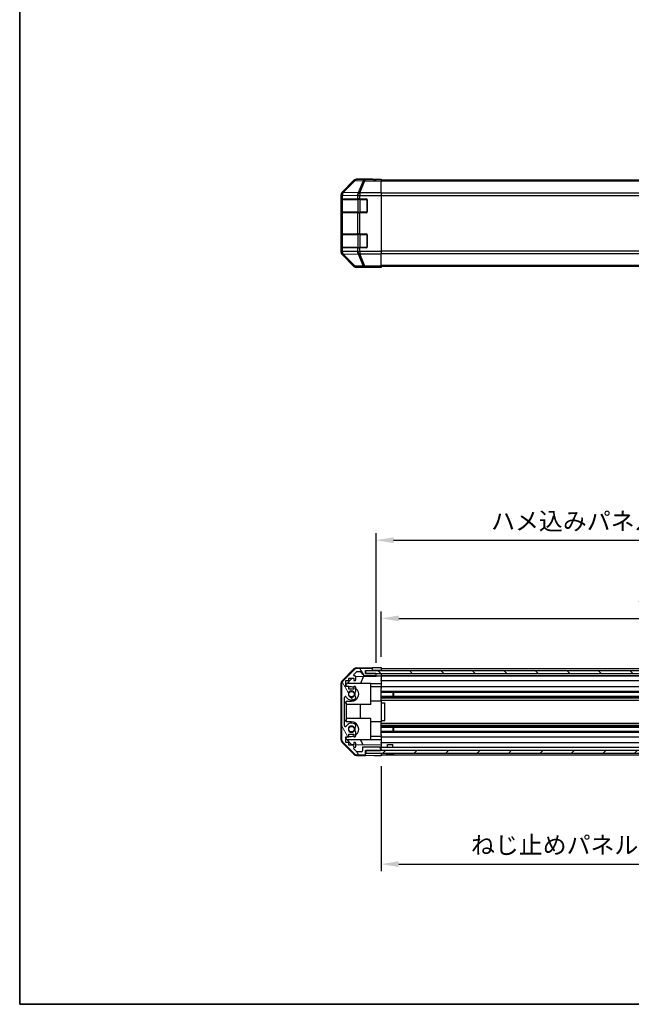
# Model space of a CAD drawing. Units: millimetres. Extents: x 0 to 7098, y 0 to 1265.
# Drawn here: x 987 to 1336, y 0 to 562 of the extents above; entities that cross this region are included whole.
import ezdxf

# ---------------------------------------------------------------- set-up
doc = ezdxf.new("R2010")
doc.units = ezdxf.units.MM
for name, color, linetype, lineweight in [('AM_5', 3, 'Continuous', 25), ('Border (ISO)', 7, 'Continuous', 35), ('Hatch (ISO)', 1, 'Continuous', 18), ('TK1', 7, 'Continuous', 25), ('TK2', 2, 'Continuous', 25), ('TK4', 3, 'Continuous', 25), ('TK5', 4, 'Continuous', 25), ('TK8', 8, 'Continuous', 25)]:
    doc.layers.add(name, color=color, linetype=linetype, lineweight=lineweight)
doc.styles.add('Note Text (TK)', font='txt')
doc.dimstyles.new('Default - Method 1b (TK)', dxfattribs={"dimscale": 2.5, "dimtxt": 2.5, "dimasz": 2.5, "dimexe": 1, "dimexo": 1.5, "dimgap": 1, "dimtad": 1, "dimtoh": 1, "dimrnd": 1e-08, "dimdsep": 46, "dimtxsty": 'Note Text (TK)', "dimcen": 0.09, "dimdle": 5, "dimclrd": 100, "dimclre": 100, "dimclrt": 7, "dimadec": 1, "dimazin": 1, "dimtfac": 1, "dimtmove": 0, "dimatfit": 3, "dimfxl": 1, "dimtolj": 1, "dimlwd": -1, "dimlwe": -1, "dimarcsym": 0})

# ---------------------------------------------------------------- blocks, each defined once
blk = doc.blocks.new('図面枠 tk図枠')
at = {"layer": 'Border (ISO)'}
for p, q in [((14.5, 289), (14.5, 8)), ((14.5, 8), (405.5, 8))]:
    blk.add_line(p, q, dxfattribs=at)
blk = doc.blocks.new('*D129')
at = {"layer": 'AM_5', "color": 100}
for p, q in [((1193.81, 198.25), (1193.81, 224.27)), ((1203.81, 220.27), (1637.81, 220.27)), ((1647.81, 198.16), (1647.81, 224.27))]:
    blk.add_line(p, q, dxfattribs=at)
for points in [[(1203.81, 221.93), (1203.81, 218.6), (1193.81, 220.27)], [(1637.81, 221.93), (1637.81, 218.6), (1647.81, 220.27)]]:
    blk.add_solid(points, dxfattribs=at)
at = {"layer": 'Defpoints', "color": 0}
for p in [(1647.81, 220.27), (1193.81, 192.25), (1647.81, 192.16)]:
    blk.add_point(p, dxfattribs=at)
at = {"layer": 'AM_5', "color": 7, "insert": (1336.92, 230.86), "char_height": 10, "attachment_point": 4, "style": 'Note Text (TK)'}
blk.add_mtext('\\A1; 有効寸法 / Max dim. W-46', dxfattribs=at)
blk = doc.blocks.new('*D130')
at = {"layer": 'AM_5', "color": 100}
for p, q in [((1190.81, 194.9), (1190.81, 268.9)), ((1200.81, 264.9), (1640.81, 264.9)), ((1650.81, 194.9), (1650.81, 268.9))]:
    blk.add_line(p, q, dxfattribs=at)
for points in [[(1200.81, 266.57), (1200.81, 263.23), (1190.81, 264.9)], [(1640.81, 266.57), (1640.81, 263.23), (1650.81, 264.9)]]:
    blk.add_solid(points, dxfattribs=at)
at = {"layer": 'Defpoints', "color": 0}
for p in [(1650.81, 264.9), (1190.81, 188.9), (1650.81, 188.9)]:
    blk.add_point(p, dxfattribs=at)
at = {"layer": 'AM_5', "color": 7, "insert": (1253.42, 275.77), "char_height": 10, "attachment_point": 4, "style": 'Note Text (TK)'}
blk.add_mtext('\\A1; ハメ込みパネル有効寸法 / Slide panel Max dim. W-40', dxfattribs=at)
blk = doc.blocks.new('*D131')
at = {"layer": 'AM_5', "color": 100}
for p, q in [((1193.81, 135.85), (1193.81, 76.03)), ((1647.81, 138.85), (1647.81, 76.03)), ((1203.81, 80.03), (1637.81, 80.03))]:
    blk.add_line(p, q, dxfattribs=at)
for points in [[(1203.81, 81.7), (1203.81, 78.36), (1193.81, 80.03)], [(1637.81, 81.7), (1637.81, 78.36), (1647.81, 80.03)]]:
    blk.add_solid(points, dxfattribs=at)
at = {"layer": 'Defpoints', "color": 0}
for p in [(1193.81, 141.85), (1647.81, 144.85), (1647.81, 80.03)]:
    blk.add_point(p, dxfattribs=at)
at = {"layer": 'AM_5', "color": 7, "insert": (1241.92, 90.9), "char_height": 10, "attachment_point": 4, "style": 'Note Text (TK)'}
blk.add_mtext('\\A1; ねじ止めパネル有効寸法 / Screwed panel Max dim. W-46', dxfattribs=at)

msp = doc.modelspace()

# ---------------------------------------------------------------- hatches: boundary and pattern name
at = {"layer": 'Hatch (ISO)'}
h = msp.add_hatch(dxfattribs=at)
h.set_pattern_fill('ANSI31', color=256, scale=101.6, angle=75.000175, style=0)
h.set_pattern_definition([(120, (929.5, -32), (-10.9985, -6.35003), [])])
edge = h.paths.add_edge_path()
edge.add_ellipse((1173.1074, 182.9205), major_axis=(-1.4142, 1.4142), ratio=1, start_angle=0, end_angle=45)
edge.add_line((1171.1074, 182.9205), (1171.1074, 151.1774))
edge.add_ellipse((1173.1074, 151.1774), major_axis=(-2, 0), ratio=1, start_angle=0, end_angle=45)
edge.add_line((1171.6932, 149.7632), (1178.5216, 142.9348))
edge.add_ellipse((1179.9359, 144.349), major_axis=(-1.4142, -1.4142), ratio=1, start_angle=0, end_angle=45)
edge.add_line((1179.9359, 142.349), (1184.3074, 142.349))
edge.add_ellipse((1184.3074, 142.849), major_axis=(0, -0.5), ratio=1, start_angle=0, end_angle=90)
edge.add_line((1184.8074, 142.849), (1184.8074, 144.849))
edge.add_line((1184.8074, 144.849), (1185.0574, 144.849))
edge.add_line((1185.0574, 144.849), (1193.3074, 144.849))
edge.add_ellipse((1193.3074, 145.349), major_axis=(0, -0.5), ratio=1, start_angle=0, end_angle=90)
edge.add_line((1193.8074, 145.349), (1193.8074, 146.349))
edge.add_ellipse((1193.3074, 146.349), major_axis=(0.5, 0), ratio=1, start_angle=0, end_angle=90)
edge.add_line((1193.3074, 146.849), (1183.5074, 146.849))
edge.add_ellipse((1183.5074, 146.349), major_axis=(0, 0.5), ratio=1, start_angle=0, end_angle=90)
edge.add_line((1183.0074, 146.349), (1183.0074, 144.649))
edge.add_ellipse((1182.5074, 144.649), major_axis=(0.5, 0), ratio=1, start_angle=270, end_angle=360, ccw=False)
edge.add_line((1182.5074, 144.149), (1180.0601, 144.149))
edge.add_ellipse((1180.0601, 144.649), major_axis=(0, -0.5), ratio=1, start_angle=315, end_angle=360, ccw=False)
edge.add_line((1179.7066, 144.2954), (1178.1566, 145.8454))
edge.add_ellipse((1178.5101, 146.199), major_axis=(-0.3536, -0.3536), ratio=1, start_angle=225, end_angle=360, ccw=False)
edge.add_line((1178.5101, 146.699), (1178.8074, 146.699))
edge.add_ellipse((1178.8074, 147.199), major_axis=(0, -0.5), ratio=1, start_angle=0, end_angle=90)
edge.add_line((1179.3074, 147.199), (1179.3074, 148.849))
edge.add_ellipse((1178.8074, 148.849), major_axis=(0.5, 0), ratio=1, start_angle=0, end_angle=90)
edge.add_line((1178.8074, 149.349), (1178.0574, 149.349))
edge.add_line((1178.0574, 149.349), (1178.0574, 147.949))
edge.add_line((1178.0574, 147.949), (1175.2574, 147.949))
edge.add_line((1175.2574, 147.949), (1175.2574, 149.349))
edge.add_line((1175.2574, 149.349), (1173.5574, 149.349))
edge.add_line((1173.5574, 149.349), (1173.5574, 152.749))
edge.add_line((1173.5574, 152.749), (1175.2574, 152.749))
edge.add_line((1175.2574, 152.749), (1175.2574, 154.149))
edge.add_line((1175.2574, 154.149), (1178.0574, 154.149))
edge.add_line((1178.0574, 154.149), (1178.0574, 152.749))
edge.add_line((1178.0574, 152.749), (1178.8074, 152.749))
edge.add_ellipse((1178.8074, 153.249), major_axis=(0, -0.5), ratio=1, start_angle=0, end_angle=90)
edge.add_line((1179.3074, 153.249), (1179.3074, 155.3763))
edge.add_ellipse((1178.5499, 155.1192), major_axis=(0.7576, 0.2571), ratio=1, start_angle=0, end_angle=113.335886)
edge.add_ellipse((1176.8074, 157.049), major_axis=(1.2063, -1.336), ratio=1, start_angle=95.840426, end_angle=360, ccw=False)
edge.add_ellipse((1178.5499, 158.9787), major_axis=(-0.5361, -0.5938), ratio=1, start_angle=0, end_angle=113.335886)
edge.add_line((1179.3074, 158.7216), (1179.3075, 159.2358))
edge.add_ellipse((1178.5499, 158.9787), major_axis=(0.7577, 0.2571), ratio=1, start_angle=0, end_angle=29.176312)
edge.add_ellipse((1176.8074, 157.049), major_axis=(2.2786, 2.5236), ratio=1, start_angle=0, end_angle=102.759257)
edge.add_ellipse((1173.4072, 158.9587), major_axis=(0.4357, -0.2447), ratio=1, start_angle=209.320529, end_angle=360, ccw=False)
edge.add_line((1172.9074, 158.9587), (1172.9074, 175.1392))
edge.add_ellipse((1173.4072, 175.1392), major_axis=(-0.4997, 0), ratio=1, start_angle=209.320529, end_angle=360, ccw=False)
edge.add_ellipse((1176.8074, 177.049), major_axis=(-2.9645, -1.665), ratio=1, start_angle=0, end_angle=102.759257)
edge.add_ellipse((1178.5499, 175.1192), major_axis=(0.5362, -0.5939), ratio=1, start_angle=0, end_angle=29.176312)
edge.add_line((1179.3075, 174.8621), (1179.3074, 175.3763))
edge.add_ellipse((1178.5499, 175.1192), major_axis=(0.7576, 0.2571), ratio=1, start_angle=0, end_angle=113.335886)
edge.add_ellipse((1176.8074, 177.049), major_axis=(1.2063, -1.336), ratio=1, start_angle=95.840426, end_angle=360, ccw=False)
edge.add_ellipse((1178.5499, 178.9787), major_axis=(-0.5361, -0.5938), ratio=1, start_angle=0, end_angle=113.335886)
edge.add_line((1179.3074, 178.7216), (1179.3074, 180.849))
edge.add_ellipse((1178.8074, 180.849), major_axis=(0.5, 0), ratio=1, start_angle=0, end_angle=90)
edge.add_line((1178.8074, 181.349), (1178.0574, 181.349))
edge.add_line((1178.0574, 181.349), (1178.0574, 179.949))
edge.add_line((1178.0574, 179.949), (1175.2574, 179.949))
edge.add_line((1175.2574, 179.949), (1175.2574, 181.349))
edge.add_line((1175.2574, 181.349), (1173.5574, 181.349))
edge.add_line((1173.5574, 181.349), (1173.5574, 184.749))
edge.add_line((1173.5574, 184.749), (1175.2574, 184.749))
edge.add_line((1175.2574, 184.749), (1175.2574, 186.149))
edge.add_line((1175.2574, 186.149), (1178.0574, 186.149))
edge.add_line((1178.0574, 186.149), (1178.0574, 184.749))
edge.add_line((1178.0574, 184.749), (1178.8074, 184.749))
edge.add_ellipse((1178.8074, 185.249), major_axis=(0, -0.5), ratio=1, start_angle=0, end_angle=90)
edge.add_line((1179.3074, 185.249), (1179.3074, 186.899))
edge.add_ellipse((1178.8074, 186.899), major_axis=(0.5, 0), ratio=1, start_angle=0, end_angle=90)
edge.add_line((1178.8074, 187.399), (1178.5101, 187.399))
edge.add_ellipse((1178.5101, 187.899), major_axis=(0, -0.5), ratio=1, start_angle=225, end_angle=360, ccw=False)
edge.add_line((1178.1566, 188.2525), (1179.7066, 189.8025))
edge.add_ellipse((1180.0601, 189.449), major_axis=(-0.3536, 0.3536), ratio=1, start_angle=315, end_angle=360, ccw=False)
edge.add_line((1180.0601, 189.949), (1181.5829, 189.949))
edge.add_ellipse((1181.5829, 189.449), major_axis=(0, 0.5), ratio=1, start_angle=311.633539, end_angle=360, ccw=False)
edge.add_line((1181.9566, 189.7811), (1183.6583, 187.8668))
edge.add_ellipse((1184.032, 188.199), major_axis=(-0.3737, -0.3322), ratio=1, start_angle=0, end_angle=48.366461)
edge.add_line((1184.032, 187.699), (1190.3074, 187.699))
edge.add_ellipse((1190.3074, 188.199), major_axis=(0, -0.5), ratio=1, start_angle=0, end_angle=90)
edge.add_line((1190.8074, 188.199), (1190.8074, 188.399))
edge.add_ellipse((1190.3074, 188.399), major_axis=(0.5, 0), ratio=1, start_angle=0, end_angle=90)
edge.add_line((1190.3074, 188.899), (1184.8574, 188.899))
edge.add_line((1184.8574, 188.899), (1184.8074, 188.899))
edge.add_line((1184.8074, 188.899), (1184.8074, 190.549))
edge.add_line((1184.8074, 190.549), (1188.3074, 190.549))
edge.add_ellipse((1188.3074, 191.049), major_axis=(0, -0.5), ratio=1, start_angle=0, end_angle=90)
edge.add_line((1188.8074, 191.049), (1188.8074, 191.249))
edge.add_ellipse((1188.3074, 191.249), major_axis=(0.5, 0), ratio=1, start_angle=0, end_angle=90)
edge.add_line((1188.3074, 191.749), (1179.9359, 191.749))
edge.add_ellipse((1179.9359, 189.749), major_axis=(0, 2), ratio=1, start_angle=0, end_angle=45)
edge.add_line((1178.5216, 191.1632), (1171.6932, 184.3348))
h = msp.add_hatch(dxfattribs=at)
h.set_pattern_fill('ANSI31', color=256, scale=101.6, angle=90.00021, style=0)
h.set_pattern_definition([(135.0002, (929.5, -32), (-8.98022, -8.98029), [])])
h.paths.add_polyline_path([(1184.8574, 190.399), (1184.8574, 188.899), (1190.3074, 188.899), (1651.3074, 188.899), (1656.7574, 188.899), (1656.7574, 190.399)])
h = msp.add_hatch(dxfattribs=at)
h.set_pattern_fill('ANSI31', color=256, scale=101.6, style=0)
h.set_pattern_definition([(45, (929.5, -32), (-8.98026, 8.98026), [])])
h.paths.add_polyline_path([(1185.0574, 143.349), (1656.5574, 143.349), (1656.5574, 144.849), (1648.3074, 144.849), (1193.3074, 144.849), (1185.0574, 144.849)])

# ---------------------------------------------------------------- linework, layer by layer
at = {"layer": 'TK1'}
for p, q in [((1647.8074, 470.4471), (1193.8074, 470.4471)), ((1647.8074, 469.8613), (1193.8074, 469.8613)), ((1647.8074, 463.0329), (1193.8074, 463.0329)), ((1193.8074, 461.6187), (1647.8074, 461.6187)), ((1171.5932, 459.4471), (1171.0074, 459.4471)), ((1171.0074, 459.4471), (1171.0074, 452.0471)), ((1171.5932, 459.4471), (1180.4216, 459.4471)), ((1171.5932, 452.0471), (1171.5932, 459.4471)), ((1181.8359, 459.4471), (1180.4216, 459.4471)), ((1180.4216, 459.4471), (1180.4216, 452.0471)), ((1181.8359, 459.4471), (1181.8359, 459.7471)), ((1181.8359, 459.4471), (1185.5074, 459.4471)), ((1181.8359, 452.0471), (1181.8359, 459.4471)), ((1185.5074, 459.4471), (1185.5074, 459.7054)), ((1185.7657, 459.4471), (1185.5074, 459.4471)), ((1185.5074, 459.4471), (1185.5074, 452.0471)), ((1171.0074, 452.0471), (1171.5932, 452.0471)), ((1180.4216, 452.0471), (1171.5932, 452.0471)), ((1180.4216, 452.0471), (1181.8359, 452.0471)), ((1181.8359, 451.7471), (1181.8359, 452.0471)), ((1185.5074, 452.0471), (1181.8359, 452.0471)), ((1185.5074, 451.7888), (1185.5074, 452.0471)), ((1185.5074, 452.0471), (1185.7657, 452.0471)), ((1171.5932, 439.4471), (1171.0074, 439.4471)), ((1171.0074, 439.4471), (1171.0074, 432.0471)), ((1171.5932, 439.4471), (1180.4216, 439.4471)), ((1171.5932, 432.0471), (1171.5932, 439.4471)), ((1181.8359, 439.4471), (1180.4216, 439.4471)), ((1180.4216, 439.4471), (1180.4216, 432.0471)), ((1181.8359, 439.4471), (1181.8359, 439.7471)), ((1181.8359, 439.4471), (1185.5074, 439.4471)), ((1181.8359, 432.0471), (1181.8359, 439.4471)), ((1185.5074, 439.4471), (1185.5074, 439.7054)), ((1185.7657, 439.4471), (1185.5074, 439.4471)), ((1185.5074, 439.4471), (1185.5074, 432.0471)), ((1171.0074, 432.0471), (1171.5932, 432.0471)), ((1180.4216, 432.0471), (1171.5932, 432.0471)), ((1180.4216, 432.0471), (1181.8359, 432.0471)), ((1181.8359, 431.7471), (1181.8359, 432.0471)), ((1185.5074, 432.0471), (1181.8359, 432.0471)), ((1185.5074, 431.7888), (1185.5074, 432.0471)), ((1185.5074, 432.0471), (1185.7657, 432.0471)), ((1647.8074, 429.8755), (1193.8074, 429.8755)), ((1193.8074, 428.4613), (1647.8074, 428.4613)), ((1647.8074, 421.6329), (1193.8074, 421.6329)), ((1647.8074, 421.0471), (1193.8074, 421.0471)), ((1178.5216, 191.1632), (1171.6932, 184.3348)), ((1188.3074, 191.749), (1179.9359, 191.749)), ((1188.8074, 191.049), (1188.8074, 191.249)), ((1193.8074, 191.749), (1647.8074, 191.749)), ((1175.2574, 184.749), (1175.2574, 186.149)), ((1175.2574, 186.149), (1178.0574, 186.149)), ((1178.0574, 186.149), (1178.0574, 184.749)), ((1178.1566, 188.2525), (1179.7066, 189.8025)), ((1178.8074, 187.399), (1178.5101, 187.399)), ((1179.3074, 185.249), (1179.3074, 186.899)), ((1180.0601, 189.949), (1181.5829, 189.949)), ((1181.9566, 189.7811), (1183.6583, 187.8668)), ((1184.032, 187.699), (1190.3074, 187.699)), ((1184.8074, 188.899), (1184.8074, 190.549)), ((1184.8074, 190.549), (1188.3074, 190.549)), ((1190.3074, 188.899), (1184.8074, 188.899)), ((1190.8074, 188.199), (1190.8074, 188.399)), ((1193.8074, 190.549), (1647.8074, 190.549)), ((1193.8074, 187.699), (1647.8074, 187.699)), ((1193.8074, 187.399), (1647.8074, 187.399)), ((1171.1074, 182.9205), (1171.1074, 151.1774)), ((1173.5574, 181.349), (1173.5574, 184.749)), ((1173.5574, 184.749), (1175.2574, 184.749)), ((1175.2574, 181.349), (1173.5574, 181.349)), ((1175.2574, 179.949), (1175.2574, 181.349)), ((1178.0574, 179.949), (1175.2574, 179.949)), ((1178.0574, 184.749), (1178.8074, 184.749)), ((1178.8074, 181.349), (1178.0574, 181.349)), ((1178.0574, 181.349), (1178.0574, 179.949)), ((1179.3074, 178.7216), (1179.3074, 180.849)), ((1193.8074, 184.749), (1647.8074, 184.749)), ((1193.8074, 181.349), (1647.8074, 181.349)), ((1172.9074, 158.9587), (1172.9074, 175.1392)), ((1179.3075, 174.8621), (1179.3074, 175.3763)), ((1193.8074, 178.7216), (1647.8074, 178.7216)), ((1193.8074, 178.1787), (1647.8074, 178.1787)), ((1193.8074, 175.9192), (1647.8074, 175.9192)), ((1193.8074, 175.3763), (1647.8074, 175.3763)), ((1193.8074, 174.8621), (1647.8074, 174.8621)), ((1193.8074, 173.6488), (1647.8074, 173.6488)), ((1179.3074, 158.7216), (1179.3075, 159.2358)), ((1193.8074, 160.4491), (1647.8074, 160.4491)), ((1193.8074, 159.2358), (1647.8074, 159.2358)), ((1193.8074, 158.7216), (1647.8074, 158.7216)), ((1193.8074, 158.1787), (1647.8074, 158.1787)), ((1173.5574, 149.349), (1173.5574, 152.749)), ((1173.5574, 152.749), (1175.2574, 152.749)), ((1175.2574, 152.749), (1175.2574, 154.149)), ((1175.2574, 154.149), (1178.0574, 154.149)), ((1178.0574, 154.149), (1178.0574, 152.749)), ((1178.0574, 152.749), (1178.8074, 152.749)), ((1179.3074, 153.249), (1179.3074, 155.3763)), ((1193.8074, 155.9192), (1647.8074, 155.9192)), ((1193.8074, 155.3763), (1647.8074, 155.3763)), ((1193.8074, 152.749), (1647.8074, 152.749)), ((1171.6932, 149.7632), (1178.5216, 142.9348)), ((1175.2574, 149.349), (1173.5574, 149.349)), ((1175.2574, 147.949), (1175.2574, 149.349)), ((1178.0574, 147.949), (1175.2574, 147.949)), ((1178.8074, 149.349), (1178.0574, 149.349)), ((1178.0574, 149.349), (1178.0574, 147.949)), ((1178.5101, 146.699), (1178.8074, 146.699)), ((1179.3074, 147.199), (1179.3074, 148.849)), ((1183.0074, 146.349), (1183.0074, 144.649)), ((1193.3074, 146.849), (1183.5074, 146.849)), ((1193.8074, 149.349), (1647.8074, 149.349)), ((1193.8074, 146.849), (1647.8074, 146.849)), ((1193.8074, 145.349), (1193.8074, 146.349)), ((1179.7066, 144.2954), (1178.1566, 145.8454)), ((1179.9359, 142.349), (1184.3074, 142.349)), ((1182.5074, 144.149), (1180.0601, 144.149)), ((1184.8074, 142.849), (1184.8074, 144.849)), ((1184.8074, 144.849), (1193.3074, 144.849)), ((1193.8074, 142.349), (1647.8074, 142.349))]:
    msp.add_line(p, q, dxfattribs=at)
for centre, radius, start, end in [((1171.3074, 459.4471), 0.3, 90, 180), ((1171.3074, 452.0471), 0.3, 180, 270), ((1171.3074, 439.4471), 0.3, 90, 180), ((1171.3074, 432.0471), 0.3, 180, 270), ((1179.9359, 189.749), 2, 90, 135), ((1188.3074, 191.249), 0.5, 0, 90), ((1178.5101, 187.899), 0.5, 135, 270), ((1178.8074, 186.899), 0.5, 0, 90), ((1180.0601, 189.449), 0.5, 90, 135), ((1181.5829, 189.449), 0.5, 41.633539, 90), ((1184.032, 188.199), 0.5, 221.633539, 270), ((1188.3074, 191.049), 0.5, 270, 0), ((1190.3074, 188.399), 0.5, 0, 90), ((1190.3074, 188.199), 0.5, 270, 0), ((1173.1074, 182.9205), 2, 135, 180), ((1178.8074, 185.249), 0.5, 270, 0), ((1178.8074, 180.849), 0.5, 0, 90), ((1173.4072, 175.1392), 0.4997, 29.320529, 180), ((1176.8074, 177.049), 3.4001, 209.320529, 312.079787), ((1176.8074, 177.049), 1.8, 47.920213, 312.079787), ((1178.5499, 178.9787), 0.8, 227.920213, 341.256099), ((1178.5499, 175.1192), 0.8, 18.743901, 132.079787), ((1178.5499, 175.1192), 0.8001, 312.079787, 341.256099), ((1173.4072, 158.9587), 0.4997, 180, 330.679471), ((1176.8074, 157.049), 3.4001, 47.920213, 150.679471), ((1176.8074, 157.049), 1.8, 47.920213, 312.079787), ((1178.5499, 158.9787), 0.8, 227.920213, 341.256099), ((1178.5499, 158.9787), 0.8001, 18.743901, 47.920213), ((1178.5499, 155.1192), 0.8, 18.743901, 132.079787), ((1178.8074, 153.249), 0.5, 270, 0), ((1173.1074, 151.1774), 2, 180, 225), ((1178.5101, 146.199), 0.5, 90, 225), ((1178.8074, 148.849), 0.5, 0, 90), ((1178.8074, 147.199), 0.5, 270, 0), ((1183.5074, 146.349), 0.5, 90, 180), ((1193.3074, 146.349), 0.5, 0, 90), ((1179.9359, 144.349), 2, 225, 270), ((1180.0601, 144.649), 0.5, 225, 270), ((1182.5074, 144.649), 0.5, 270, 0), ((1184.3074, 142.849), 0.5, 270, 0), ((1193.3074, 145.349), 0.5, 270, 0)]:
    msp.add_arc(centre, radius, start, end, dxfattribs=at)
for centre, major_axis, start_param, end_param in [((1171.8054, 459.4471), (0, 0.3), 0, 1.57079633), ((1180.6338, 459.4471), (0, 0.3), 0, 1.57079633), ((1171.8054, 452.0471), (0, -0.3), 4.71238898, 6.28318531), ((1180.6338, 452.0471), (0, -0.3), 4.71238898, 6.28318531), ((1171.8054, 439.4471), (0, 0.3), 0, 1.57079633), ((1180.6338, 439.4471), (0, 0.3), 0, 1.57079633), ((1171.8054, 432.0471), (0, -0.3), 4.71238898, 6.28318531), ((1180.6338, 432.0471), (0, -0.3), 4.71238898, 6.28318531)]:
    msp.add_ellipse(centre, major_axis=major_axis, ratio=0.70710678, start_param=start_param, end_param=end_param, dxfattribs=at)
at = {"layer": 'TK2'}
for p, q in [((1178.223, 470.3614), (1171.3931, 463.5315)), ((1178.3894, 470.195), (1171.6098, 463.3149)), ((1172.0297, 463.3064), (1178.8093, 470.1866)), ((1178.223, 470.3614), (1178.3894, 470.195)), ((1178.8093, 470.1866), (1183.4708, 470.1052)), ((1188.8074, 470.9471), (1179.637, 470.9471)), ((1179.8032, 470.7809), (1179.637, 470.9471)), ((1184.4647, 470.6995), (1179.8032, 470.7809)), ((1183.4708, 470.1052), (1180.6354, 463.1395)), ((1181.6293, 463.1359), (1184.4647, 470.1017)), ((1193.8074, 470.6995), (1184.4647, 470.6995)), ((1184.4647, 470.6995), (1184.4647, 470.1017)), ((1184.4647, 470.1017), (1193.8074, 470.1017)), ((1188.8074, 470.8947), (1188.8074, 470.9471)), ((1189.3932, 470.8701), (1190.8074, 470.8947)), ((1190.8074, 470.8947), (1193.8074, 470.9471)), ((1190.8074, 470.8598), (1190.8074, 470.8947)), ((1193.8074, 470.8598), (1190.8074, 470.8598)), ((1193.8074, 470.9471), (1193.8074, 470.8598)), ((1193.8074, 470.6995), (1193.8074, 470.8598)), ((1193.8074, 470.6995), (1193.8074, 470.1017)), ((1193.8074, 463.1292), (1193.8074, 470.1017)), ((1170.8074, 462.1175), (1170.8074, 429.3767)), ((1170.8074, 462.1175), (1171.0239, 461.9011)), ((1171.0239, 461.9011), (1171.0243, 461.8843)), ((1171.0243, 461.8843), (1171.0243, 459.7471)), ((1171.0243, 461.8843), (1171.6098, 461.8843)), ((1171.6098, 463.3149), (1171.3931, 463.5315)), ((1171.6098, 461.8843), (1180.2151, 461.7341)), ((1171.6098, 459.7471), (1171.6098, 461.8843)), ((1172.0301, 463.2897), (1172.0297, 463.3064)), ((1180.6354, 463.1395), (1172.0301, 463.2897)), ((1180.2151, 461.7341), (1180.2216, 461.7274)), ((1180.2216, 461.7274), (1180.2216, 459.7471)), ((1180.2216, 461.7274), (1181.6359, 461.7274)), ((1181.6359, 463.1292), (1181.6293, 463.1359)), ((1193.8074, 463.1292), (1181.6359, 463.1292)), ((1181.6359, 463.1292), (1181.6359, 461.7274)), ((1181.6359, 461.7274), (1193.8074, 461.7274)), ((1181.6359, 459.7471), (1181.6359, 461.7274)), ((1193.8074, 463.1292), (1193.8074, 461.7274)), ((1193.8074, 461.7274), (1193.8074, 429.7668)), ((1170.9471, 459.2471), (1171.0074, 459.2471)), ((1170.9471, 452.2471), (1170.9471, 459.2471)), ((1170.9558, 459.7471), (1171.0243, 459.7471)), ((1171.6098, 459.7471), (1171.0243, 459.7471)), ((1171.6098, 459.7471), (1180.2216, 459.7471)), ((1181.6359, 459.7471), (1180.2216, 459.7471)), ((1181.6359, 459.7471), (1185.3074, 459.7471)), ((1185.8074, 459.2471), (1185.8074, 452.2471)), ((1171.0074, 452.2471), (1170.9471, 452.2471)), ((1171.0243, 451.7471), (1170.9558, 451.7471)), ((1171.0243, 451.7471), (1171.6098, 451.7471)), ((1171.0243, 451.7471), (1171.0243, 439.7471)), ((1180.2216, 451.7471), (1171.6098, 451.7471)), ((1171.6098, 439.7471), (1171.6098, 451.7471)), ((1180.2216, 451.7471), (1181.6359, 451.7471)), ((1180.2216, 451.7471), (1180.2216, 439.7471)), ((1185.3074, 451.7471), (1181.6359, 451.7471)), ((1181.6359, 439.7471), (1181.6359, 451.7471)), ((1170.9471, 439.2471), (1171.0074, 439.2471)), ((1170.9471, 432.2471), (1170.9471, 439.2471)), ((1170.9558, 439.7471), (1171.0243, 439.7471)), ((1171.6098, 439.7471), (1171.0243, 439.7471)), ((1171.6098, 439.7471), (1180.2216, 439.7471)), ((1181.6359, 439.7471), (1180.2216, 439.7471)), ((1181.6359, 439.7471), (1185.3074, 439.7471)), ((1185.8074, 439.2471), (1185.8074, 432.2471)), ((1171.0239, 429.5931), (1170.8074, 429.3767)), ((1171.0074, 432.2471), (1170.9471, 432.2471)), ((1171.0243, 431.7471), (1170.9558, 431.7471)), ((1171.0243, 429.6099), (1171.0239, 429.5931)), ((1171.0243, 431.7471), (1171.6098, 431.7471)), ((1171.0243, 431.7471), (1171.0243, 429.6099)), ((1171.6098, 429.6099), (1171.0243, 429.6099)), ((1171.3931, 427.9627), (1171.6098, 428.1793)), ((1171.3931, 427.9627), (1178.223, 421.1328)), ((1180.2216, 431.7471), (1171.6098, 431.7471)), ((1171.6098, 429.6099), (1171.6098, 431.7471)), ((1180.2151, 429.7601), (1171.6098, 429.6099)), ((1171.6098, 428.1793), (1178.3894, 421.2992)), ((1172.0297, 428.1878), (1172.0301, 428.2046)), ((1178.8093, 421.3076), (1172.0297, 428.1878)), ((1172.0301, 428.2046), (1180.6354, 428.3548)), ((1180.2216, 429.7668), (1180.2151, 429.7601)), ((1180.2216, 431.7471), (1181.6359, 431.7471)), ((1180.2216, 431.7471), (1180.2216, 429.7668)), ((1181.6359, 429.7668), (1180.2216, 429.7668)), ((1180.6354, 428.3548), (1183.4708, 421.389)), ((1181.6293, 428.3583), (1181.6359, 428.365)), ((1184.4647, 421.3925), (1181.6293, 428.3583)), ((1185.3074, 431.7471), (1181.6359, 431.7471)), ((1181.6359, 429.7668), (1181.6359, 431.7471)), ((1193.8074, 429.7668), (1181.6359, 429.7668)), ((1181.6359, 429.7668), (1181.6359, 428.365)), ((1181.6359, 428.365), (1193.8074, 428.365)), ((1193.8074, 429.7668), (1193.8074, 428.365)), ((1193.8074, 421.3925), (1193.8074, 428.365)), ((1178.3894, 421.2992), (1178.223, 421.1328)), ((1183.4708, 421.389), (1178.8093, 421.3076)), ((1179.637, 420.5471), (1179.8032, 420.7133)), ((1184.8074, 420.5471), (1179.637, 420.5471)), ((1179.8032, 420.7133), (1184.4647, 420.7947)), ((1193.8074, 421.3925), (1184.4647, 421.3925)), ((1184.4647, 421.3925), (1184.4647, 420.7947)), ((1184.4647, 420.7947), (1193.8074, 420.7947)), ((1184.8074, 420.5471), (1184.8074, 420.6169)), ((1189.8074, 420.6169), (1186.2719, 420.6786)), ((1189.8074, 420.7042), (1189.8074, 420.6169)), ((1189.8074, 420.7042), (1193.8074, 420.7042)), ((1193.8074, 420.5471), (1189.8074, 420.6169)), ((1193.8074, 421.3925), (1193.8074, 420.7947)), ((1193.8074, 420.7947), (1193.8074, 420.7042)), ((1193.8074, 420.7042), (1193.8074, 420.5471)), ((1171.3809, 184.4311), (1178.2327, 191.4035)), ((1179.6243, 192.0014), (1188.8074, 192.1617)), ((1188.8074, 192.1617), (1190.8074, 192.1966)), ((1188.8074, 191.249), (1188.8074, 192.1617)), ((1190.8074, 192.1966), (1193.8074, 192.249)), ((1193.8074, 192.249), (1193.8074, 190.549)), ((1193.8074, 191.249), (1193.8074, 191.049)), ((1173.8074, 182.6202), (1177.2752, 186.149)), ((1179.2433, 187.144), (1190.8074, 187.3459)), ((1183.7279, 187.2223), (1181.9823, 183.049)), ((1188.3074, 190.549), (1188.8074, 190.549)), ((1188.8074, 190.549), (1188.8074, 191.049)), ((1190.8074, 190.549), (1188.8074, 190.549)), ((1193.8074, 190.549), (1190.8074, 190.549)), ((1190.8074, 188.399), (1190.8074, 188.899)), ((1190.8074, 187.3459), (1190.8074, 188.199)), ((1192.8074, 187.3808), (1190.8074, 187.3459)), ((1193.8074, 187.3982), (1192.8074, 187.3808)), ((1193.8074, 190.549), (1193.8074, 190.399)), ((1193.8074, 190.549), (1193.8074, 190.399)), ((1193.8074, 188.899), (1193.8074, 187.3982)), ((1193.8074, 188.399), (1193.8074, 188.199)), ((1193.8074, 186.899), (1193.8074, 187.3982)), ((1193.8074, 186.899), (1193.8074, 185.249)), ((1170.8074, 183.0293), (1170.8074, 151.0687)), ((1173.8074, 181.349), (1173.8074, 182.6202)), ((1187.8074, 183.049), (1174.2288, 183.049)), ((1176.8074, 181.149), (1175.2574, 181.149)), ((1187.8074, 171.049), (1187.8074, 183.049)), ((1193.8074, 183.0043), (1187.8074, 182.8995)), ((1193.8074, 181.149), (1187.8074, 181.149)), ((1193.8074, 184.749), (1193.8074, 185.249)), ((1193.8074, 184.749), (1193.8074, 183.0043)), ((1193.8074, 183.0043), (1193.8074, 181.349)), ((1193.8074, 180.849), (1193.8074, 181.349)), ((1193.8074, 180.849), (1193.8074, 180.2986)), ((1193.8074, 172.949), (1193.8074, 180.2986)), ((1172.9074, 172.049), (1173.8074, 172.049)), ((1173.8074, 172.049), (1173.8074, 172.949)), ((1173.8074, 172.949), (1176.8074, 172.949)), ((1173.8074, 172.049), (1173.8074, 162.049)), ((1187.8074, 171.049), (1173.8074, 171.049)), ((1181.8407, 171.049), (1181.8407, 163.049)), ((1193.8074, 172.949), (1187.8074, 172.949)), ((1193.8074, 172.949), (1193.8074, 172.049)), ((1193.8074, 172.049), (1195.8074, 172.049)), ((1193.8074, 172.049), (1193.8074, 162.049)), ((1195.8074, 162.049), (1195.8074, 172.049)), ((1187.8074, 163.049), (1173.8074, 163.049)), ((1187.8074, 151.049), (1187.8074, 163.049)), ((1173.8074, 162.049), (1172.9074, 162.049)), ((1173.8074, 161.149), (1173.8074, 162.049)), ((1176.8074, 161.149), (1173.8074, 161.149)), ((1193.8074, 161.149), (1187.8074, 161.149)), ((1193.8074, 162.049), (1195.8074, 162.049)), ((1193.8074, 162.049), (1193.8074, 161.149)), ((1193.8074, 153.7993), (1193.8074, 161.149)), ((1173.8074, 151.4778), (1173.8074, 152.749)), ((1175.2574, 152.949), (1176.8074, 152.949)), ((1193.8074, 152.949), (1187.8074, 152.949)), ((1193.8074, 153.7993), (1193.8074, 153.249)), ((1193.8074, 152.749), (1193.8074, 153.249)), ((1193.8074, 152.749), (1193.8074, 151.0937)), ((1178.2327, 142.6944), (1171.3809, 149.6668)), ((1177.0857, 148.1418), (1173.8074, 151.4778)), ((1187.8074, 151.049), (1174.2288, 151.049)), ((1178.0574, 148.1248), (1177.0857, 148.1418)), ((1193.8074, 147.8499), (1179.3074, 148.103)), ((1181.9823, 151.049), (1183.2433, 148.0343)), ((1187.8074, 151.1984), (1193.8074, 151.0937)), ((1193.8074, 151.0937), (1193.8074, 149.349)), ((1193.8074, 148.849), (1193.8074, 149.349)), ((1193.8074, 148.849), (1193.8074, 147.8499)), ((1193.8074, 147.8499), (1193.8074, 146.349)), ((1179.6243, 142.0965), (1184.8074, 142.0061)), ((1184.8074, 142.0061), (1184.8074, 142.849)), ((1189.8074, 141.9188), (1184.8074, 142.0061)), ((1193.8074, 141.849), (1189.8074, 141.9188)), ((1193.8074, 145.349), (1193.8074, 144.849)), ((1193.8074, 143.349), (1193.8074, 142.849)), ((1193.8074, 143.349), (1193.8074, 141.849))]:
    msp.add_line(p, q, dxfattribs=at)
for centre, radius, start, end in [((1185.3074, 459.2471), 0.5, 0, 90), ((1185.3074, 452.2471), 0.5, 270, 0), ((1185.3074, 439.2471), 0.5, 0, 90), ((1185.3074, 432.2471), 0.5, 270, 0), ((1179.6592, 190.0017), 2, 91, 135.5), ((1172.8074, 183.0293), 2, 135.5, 180), ((1176.8074, 177.049), 4.1, 72.249173, 90), ((1176.8074, 177.049), 4.1, 270, 52.428131), ((1176.8074, 177.049), 2, 325.405155, 34.594845), ((1176.8074, 177.049), 2.1, 327.438672, 32.561328), ((1176.8074, 157.049), 4.1, 307.571869, 90), ((1176.8074, 157.049), 2, 325.405155, 34.594845), ((1176.8074, 157.049), 2.1, 327.438672, 32.561328), ((1176.8074, 157.049), 4.1, 270, 287.750827), ((1172.8074, 151.0687), 2, 180, 224.5), ((1179.6592, 144.0962), 2, 224.5, 269)]:
    msp.add_arc(centre, radius, start, end, dxfattribs=at)
for centre, major_axis, ratio, start_param, end_param in [((1179.6376, 468.9468), (-1.4146, 1.4146), 0.99969546, 5.49793944, 6.28318531), ((1179.8032, 468.7812), (-1.4142, -1.4142), 0.99969546, 3.92714311, 4.71238898), ((1179.8032, 468.7812), (-1.4246, 1.4038), 0.28553037, 5.72301828, 6.25743282), ((1179.8032, 468.7812), (0.0349, 1.9997), 0.70705293, 0.02468206, 0.80390971), ((1184.4647, 468.6998), (0.0349, 1.9997), 0.70705293, 0.02468206, 0.80390971), ((1184.4647, 468.6998), (-1.8524, 0.754), 0.67311493, 4.97981512, 5.5236985), ((1190.8074, 470.8947), (2, 0), 0.01745506, 3.14159265, 4.71238898), ((1172.8077, 462.1169), (-1.4146, 1.4146), 0.99969546, 0, 0.78524587), ((1173.0236, 461.9011), (-1.4142, -1.4142), 0.99969546, 4.71238898, 5.49763485), ((1173.0236, 461.9011), (-1.9994, -0.049), 0.81440578, 5.21256555, 6.25310575), ((1173.024, 461.8843), (-1.9994, -0.049), 0.81440578, 5.21256555, 6.25310575), ((1173.0236, 461.9011), (-1.4246, 1.4038), 0.28553037, 5.72301828, 6.25743282), ((1173.024, 461.8843), (0.0349, 1.9997), 0.70705293, 0.80390971, 1.58313735), ((1181.6293, 461.7341), (-0.0349, -1.9997), 0.70705293, 3.94550236, 4.72473001), ((1181.6293, 461.7341), (-1.4265, -1.4018), 0.57396196, 4.19883739, 5.24101135), ((1181.6359, 461.7274), (-1.4265, -1.4018), 0.57396196, 4.19883739, 5.24101135), ((1181.6293, 461.7341), (1.8524, -0.754), 0.67311493, 1.83822247, 2.38210585), ((1170.9558, 459.2471), (0, -0.5), 0.01745506, 3.14159265, 4.71238898), ((1170.9558, 452.2471), (0, -0.5), 0.01745506, 4.71238898, 6.28318531), ((1170.9558, 439.2471), (0, -0.5), 0.01745506, 3.14159265, 4.71238898), ((1172.8077, 429.3773), (-1.4146, -1.4146), 0.99969546, 5.49793944, 6.28318531), ((1170.9558, 432.2471), (0, -0.5), 0.01745506, 4.71238898, 6.28318531), ((1173.0236, 429.5931), (-1.9994, 0.049), 0.81440578, 0.03007955, 1.07061976), ((1173.0236, 429.5931), (1.4142, -1.4142), 0.99969546, 3.92714311, 4.71238898), ((1173.024, 429.6099), (-1.9994, 0.049), 0.81440578, 0.03007955, 1.07061976), ((1173.024, 429.6099), (-0.0349, 1.9997), 0.70705293, 1.5584553, 2.33768295), ((1173.0236, 429.5931), (-1.4246, -1.4038), 0.28553037, 0.02575248, 0.56016703), ((1181.6293, 429.7601), (-1.4265, 1.4018), 0.57396196, 1.04217396, 2.08434792), ((1181.6293, 429.7601), (0.0349, -1.9997), 0.70705293, 4.70004795, 5.4792756), ((1181.6359, 429.7668), (-1.4265, 1.4018), 0.57396196, 1.04217396, 2.08434792), ((1181.6293, 429.7601), (-1.8524, -0.754), 0.67311493, 0.75948681, 1.30337019), ((1179.6376, 422.5474), (-1.4146, -1.4146), 0.99969546, 0, 0.78524587), ((1179.8032, 422.713), (-1.4246, -1.4038), 0.28553037, 0.02575248, 0.56016703), ((1179.8032, 422.713), (1.4142, -1.4142), 0.99969546, 4.71238898, 5.49763485), ((1179.8032, 422.713), (0.0349, -1.9997), 0.70705293, 5.4792756, 6.25850325), ((1184.4647, 422.7944), (1.8524, 0.754), 0.67311493, 3.90107946, 4.44496284), ((1184.4647, 422.7944), (0.0349, -1.9997), 0.70705293, 5.4792756, 6.25850325), ((1189.8074, 420.6169), (5, 0), 0.01745506, 1.57079633, 3.14159265)]:
    msp.add_ellipse(centre, major_axis=major_axis, ratio=ratio, start_param=start_param, end_param=end_param, dxfattribs=at)
at = {"layer": 'TK4'}
for p, q in [((1184.8574, 190.399), (1184.8574, 188.899)), ((1656.7574, 190.399), (1184.8574, 190.399)), ((1184.8574, 188.899), (1656.7574, 188.899))]:
    msp.add_line(p, q, dxfattribs=at)
at = {"layer": 'TK5'}
for p, q in [((1656.5574, 144.849), (1185.0574, 144.849)), ((1185.0574, 144.849), (1185.0574, 143.349)), ((1185.0574, 143.349), (1656.5574, 143.349))]:
    msp.add_line(p, q, dxfattribs=at)
at = {"layer": 'TK8'}
for p, q in [((1200.3774, 178.1787), (1200.3774, 175.9192)), ((1200.8074, 178.1787), (1200.8074, 175.9192)), ((1200.3774, 158.1787), (1200.3774, 155.9192)), ((1200.8074, 158.1787), (1200.8074, 155.9192)), ((1197.3074, 148.349), (1200.3075, 148.349)), ((1197.3074, 146.849), (1197.3074, 148.349)), ((1200.3075, 146.849), (1200.3075, 148.349)), ((1197.0756, 143.0063), (1197.0751, 143.0009)), ((1198.5256, 143.0063), (1198.5094, 142.8215)), ((1199.1055, 142.8215), (1199.0893, 143.0063)), ((1200.5398, 143.0009), (1200.5393, 143.0063))]:
    msp.add_line(p, q, dxfattribs=at)
for centre in [(1176.8074, 177.049), (1176.8074, 157.049)]:
    msp.add_circle(centre, 1.57, dxfattribs=at)
for centre, radius, start, end in [((1196.0343, 143.339), 0.01, 90, 248.360479), ((1198.8074, 150.3291), 7.5301, 248.360479, 256.699773), ((1198.8074, 150.3291), 7.5301, 283.300227, 291.639521), ((1201.5806, 143.339), 0.01, 291.639521, 90)]:
    msp.add_arc(centre, radius, start, end, dxfattribs=at)
for centre, major_axis, start_param, end_param in [((1198.8074, 150.2979), (7.5216, 0), 4.48005296, 4.64586493), ((1198.8074, 150.4238), (7.4512, 0), 4.67455203, 4.75022593), ((1198.8074, 150.2979), (7.5216, 0), 4.77891303, 4.944725)]:
    msp.add_ellipse(centre, major_axis=major_axis, ratio=0.9961947, start_param=start_param, end_param=end_param, dxfattribs=at)
for points in [[(1198.3074, 142.8215), (1198.3327, 142.8198), (1198.3597, 142.8184), (1198.4093, 142.8164), (1198.432, 142.816), (1198.4678, 142.816), (1198.4834, 142.8164), (1198.5041, 142.8184), (1198.5093, 142.8198), (1198.5094, 142.8215)], [(1199.1055, 142.8215), (1199.1056, 142.8198), (1199.1108, 142.8184), (1199.1315, 142.8164), (1199.147, 142.816), (1199.1829, 142.816), (1199.2055, 142.8164), (1199.2552, 142.8184), (1199.2822, 142.8198), (1199.3074, 142.8215)]]:
    msp.add_open_spline(points, degree=3, knots=[0.0307191633, 0.0307191633, 0.0307191633, 0.0307191633, 0.0383195288, 0.0383195288, 0.0459198942, 0.0459198942, 0.0535202597, 0.0535202597, 0.0611206252, 0.0611206252, 0.0611206252, 0.0611206252], dxfattribs=at)

# ---------------------------------------------------------------- block references
at = {"xscale": 4, "yscale": 4, "zscale": 4}
msp.add_blockref('図面枠 tk図枠', (929.5, -32), dxfattribs=at)

# ---------------------------------------------------------------- dimensions: what is measured, and where the dimension line sits
at = {"layer": 'AM_5'}
for base, p1, p2, text, picture, middle in [((1650.8074, 264.899), (1190.8074, 188.899), (1650.8074, 188.899), ' ハメ込みパネル有効寸法 / Slide panel Max dim. W-40', '*D130', (1420.8074, 264.899)), ((1647.8074, 220.2661), (1193.8074, 192.249), (1647.8074, 192.1617), ' 有効寸法 / Max dim. W-46', '*D129', (1420.8074, 220.2661)), ((1647.8074, 80.0286), (1193.8074, 141.849), (1647.8074, 144.849), ' ねじ止めパネル有効寸法 / Screwed panel Max dim. W-46', '*D131', (1420.8074, 80.0286))]:
    dim = msp.add_linear_dim(base=base, p1=p1, p2=p2, angle=180, text=text, dimstyle='Default - Method 1b (TK)', override={"dimscale": 0, "dimtxt": 10, "dimasz": 10, "dimexe": 4, "dimexo": 6, "dimgap": 4, "dimtoh": 0, "dimdec": 2, "dimcen": 0.36, "dimtp": 0, "dimtm": 0, "dimtdec": 2, "dimtix": 0, "dimtofl": 0, "dimtmove": 0, "dimatfit": 1}, dxfattribs=at)
    dim.commit()
    dim.dimension.update_dxf_attribs({"geometry": picture, "text_midpoint": middle, "dimtype": 160})

doc.saveas('drawing.dxf')
